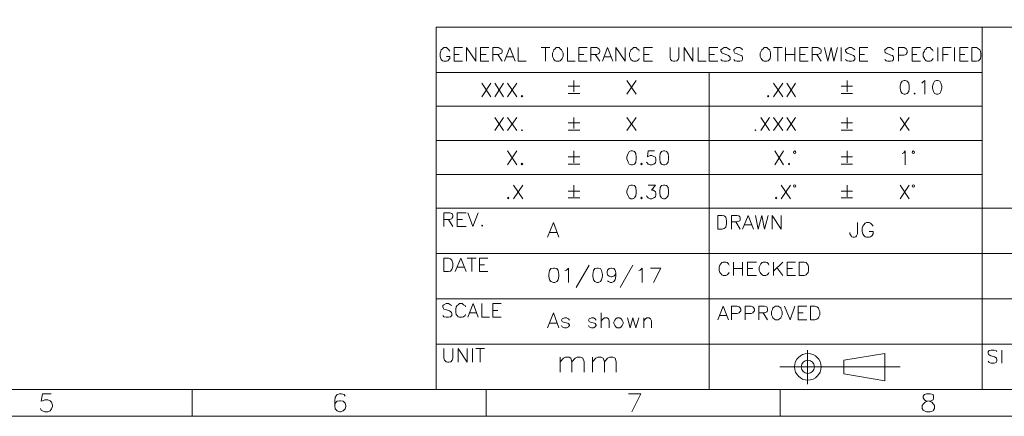
# Model space of a CAD drawing. Units: millimetres. Extents: x 0.8 to 16.8, y -12.5 to -1.1.
# Drawn here: x 7.9 to 13.2, y -12.5 to -10.3 of the extents above; entities that cross this region are included whole.
import ezdxf

# ---------------------------------------------------------------- set-up
doc = ezdxf.new("R2010")
doc.units = ezdxf.units.MM
doc.header["$MEASUREMENT"] = 0
doc.layers.get('0').update_dxf_attribs({"linetype": 'CONTINUOUS'})

msp = doc.modelspace()

# ---------------------------------------------------------------- linework, layer by layer
at = {"color": 0, "linetype": 'Continuous', "lineweight": 20, "true_color": 0x000007}
for points in [[(16.8482, -12.5098), (16.8482, -1.1286), (0.7517, -1.1286), (0.7517, -12.5098)], [(10.7936, -10.4885), (10.7884, -10.4948), (10.78, -10.5), (10.778, -10.5073), (10.7727, -10.5188), (10.7727, -10.5376), (10.778, -10.548), (10.78, -10.5532), (10.7884, -10.5616), (10.7936, -10.5637), (10.8103, -10.5637), (10.8155, -10.5616), (10.8228, -10.5532), (10.826, -10.548), (10.8312, -10.5376), (10.8312, -10.5188), (10.826, -10.5073), (10.8228, -10.5), (10.8155, -10.4948), (10.8103, -10.4885)], [(11.9327, -10.4885), (11.9275, -10.4948), (11.9191, -10.5), (11.916, -10.5073), (11.9108, -10.5188), (11.9108, -10.5376), (11.916, -10.548), (11.9191, -10.5532), (11.9275, -10.5616), (11.9327, -10.5637), (11.9463, -10.5637), (11.9536, -10.5616), (11.9619, -10.5532), (11.9651, -10.548), (11.9672, -10.5376), (11.9672, -10.5188), (11.9651, -10.5073), (11.9619, -10.5), (11.9536, -10.4948), (11.9463, -10.4885)], [(13.0707, -10.5637), (13.0707, -10.4885), (13.0947, -10.4885), (13.1062, -10.4948), (13.1135, -10.5), (13.1167, -10.5073), (13.1188, -10.5188), (13.1188, -10.5376), (13.1167, -10.548), (13.1135, -10.5532), (13.1062, -10.5616), (13.0947, -10.5637)], [(12.7001, -10.6681), (12.6886, -10.6733), (12.6813, -10.6838), (12.6782, -10.7005), (12.6782, -10.7109), (12.6813, -10.7297), (12.6886, -10.7401), (12.7001, -10.7433), (12.7053, -10.7433), (12.7158, -10.7401), (12.7241, -10.7297), (12.7262, -10.7109), (12.7262, -10.7005), (12.7241, -10.6838), (12.7158, -10.6733), (12.7053, -10.6681)], [(12.8765, -10.6681), (12.8651, -10.6733), (12.8598, -10.6838), (12.8546, -10.7005), (12.8546, -10.7109), (12.8598, -10.7297), (12.8651, -10.7401), (12.8765, -10.7433), (12.8838, -10.7433), (12.8943, -10.7401), (12.9006, -10.7297), (12.9058, -10.7109), (12.9058, -10.7005), (12.9006, -10.6838), (12.8943, -10.6733), (12.8838, -10.6681)], [(10.6046, -10.7506), (10.6015, -10.7537), (10.6046, -10.7589), (10.6099, -10.7537)], [(11.9536, -10.7506), (11.9515, -10.7537), (11.9536, -10.7589), (11.9588, -10.7537)], [(12.7554, -10.738), (12.7533, -10.7401), (12.7554, -10.7433), (12.7586, -10.7401)], [(10.6046, -10.9385), (10.6015, -10.9406), (10.6046, -10.9437), (10.6099, -10.9406)], [(11.8847, -10.9385), (11.8815, -10.9406), (11.8847, -10.9437), (11.8868, -10.9406)], [(11.2029, -11.0554), (11.1925, -11.0586), (11.1872, -11.069), (11.181, -11.0878), (11.181, -11.0982), (11.1872, -11.117), (11.1925, -11.1275), (11.2029, -11.1306), (11.2112, -11.1306), (11.2217, -11.1275), (11.23, -11.117), (11.2321, -11.0982), (11.2321, -11.0878), (11.23, -11.069), (11.2217, -11.0586), (11.2112, -11.0554)], [(11.3814, -11.0554), (11.371, -11.0586), (11.3637, -11.069), (11.3605, -11.0878), (11.3605, -11.0982), (11.3637, -11.117), (11.371, -11.1275), (11.3814, -11.1306), (11.3877, -11.1306), (11.3981, -11.1275), (11.4065, -11.117), (11.4086, -11.0982), (11.4086, -11.0878), (11.4065, -11.069), (11.3981, -11.0586), (11.3877, -11.0554)], [(10.6046, -11.1223), (10.6015, -11.1275), (10.6046, -11.1306), (10.6099, -11.1275)], [(11.2614, -11.1223), (11.2561, -11.1275), (11.2614, -11.1306), (11.2645, -11.1275)], [(12.0684, -11.1223), (12.0663, -11.1275), (12.0684, -11.1306), (12.0716, -11.1275)], [(11.2029, -11.2423), (11.1925, -11.2454), (11.1872, -11.2559), (11.181, -11.2747), (11.181, -11.2851), (11.1872, -11.3018), (11.1925, -11.3123), (11.2029, -11.3175), (11.2112, -11.3175), (11.2217, -11.3123), (11.23, -11.3018), (11.2321, -11.2851), (11.2321, -11.2747), (11.23, -11.2559), (11.2217, -11.2454), (11.2112, -11.2423)], [(11.3814, -11.2423), (11.371, -11.2454), (11.3637, -11.2559), (11.3605, -11.2747), (11.3605, -11.2851), (11.3637, -11.3018), (11.371, -11.3123), (11.3814, -11.3175), (11.3877, -11.3175), (11.3981, -11.3123), (11.4065, -11.3018), (11.4086, -11.2851), (11.4086, -11.2747), (11.4065, -11.2559), (11.3981, -11.2454), (11.3877, -11.2423)], [(10.5316, -11.3091), (10.5263, -11.3123), (10.5316, -11.3175), (10.5347, -11.3123)], [(11.2614, -11.3091), (11.2561, -11.3123), (11.2614, -11.3175), (11.2645, -11.3123)], [(11.9964, -11.3091), (11.9943, -11.3123), (11.9964, -11.3175), (12.0016, -11.3123)], [(11.679, -11.4835), (11.679, -11.4083), (11.703, -11.4083), (11.7134, -11.4115), (11.7218, -11.4188), (11.7239, -11.4271), (11.727, -11.4376), (11.727, -11.4543), (11.7239, -11.4647), (11.7218, -11.4731), (11.7134, -11.4804), (11.703, -11.4835)], [(10.3875, -11.4616), (10.3854, -11.4647), (10.3875, -11.4699), (10.3906, -11.4647)], [(10.1787, -11.7153), (10.1787, -11.6432), (10.2037, -11.6432), (10.2142, -11.6464), (10.2215, -11.6547), (10.2246, -11.6599), (10.2277, -11.6704), (10.2277, -11.6892), (10.2246, -11.6996), (10.2215, -11.7048), (10.2142, -11.7132), (10.2037, -11.7153)], [(10.778, -11.6975), (10.7644, -11.6996), (10.756, -11.7101), (10.7539, -11.732), (10.7539, -11.7424), (10.756, -11.7612), (10.7644, -11.7716), (10.778, -11.7769), (10.7863, -11.7769), (10.7967, -11.7716), (10.8051, -11.7612), (10.8072, -11.7424), (10.8072, -11.732), (10.8051, -11.7101), (10.7967, -11.6996), (10.7863, -11.6975)], [(11.016, -11.6975), (11.0056, -11.6996), (10.9972, -11.7101), (10.9941, -11.732), (10.9941, -11.7424), (10.9972, -11.7612), (11.0056, -11.7716), (11.016, -11.7769), (11.0233, -11.7769), (11.0369, -11.7716), (11.0421, -11.7612), (11.0473, -11.7424), (11.0473, -11.732), (11.0421, -11.7101), (11.0369, -11.6996), (11.0233, -11.6975)], [(12.1248, -11.7372), (12.1248, -11.6652), (12.152, -11.6652), (12.1624, -11.6672), (12.1676, -11.6735), (12.1728, -11.6808), (12.176, -11.6913), (12.176, -11.7101), (12.1728, -11.7215), (12.1676, -11.7268), (12.1624, -11.7341), (12.152, -11.7372)], [(11.9943, -11.9053), (11.9891, -11.9105), (11.9807, -11.9157), (11.9776, -11.9241), (11.9724, -11.9345), (11.9724, -11.9533), (11.9776, -11.9648), (11.9807, -11.97), (11.9891, -11.9773), (11.9943, -11.9805), (12.01, -11.9805), (12.0152, -11.9773), (12.0235, -11.97), (12.0256, -11.9648), (12.0319, -11.9533), (12.0319, -11.9345), (12.0256, -11.9241), (12.0235, -11.9157), (12.0152, -11.9105), (12.01, -11.9053)], [(12.1864, -11.9805), (12.1864, -11.9053), (12.2104, -11.9053), (12.2209, -11.9105), (12.2292, -11.9157), (12.2323, -11.9241), (12.2376, -11.9345), (12.2376, -11.9533), (12.2323, -11.9648), (12.2292, -11.97), (12.2209, -11.9773), (12.2104, -11.9805)], [(11.1277, -11.97), (11.1204, -11.9752), (11.1141, -11.9825), (11.1089, -11.994), (11.1089, -12.0013), (11.1141, -12.0128), (11.1204, -12.0201), (11.1277, -12.0254), (11.1413, -12.0254), (11.1496, -12.0201), (11.1549, -12.0128), (11.1601, -12.0013), (11.1601, -11.994), (11.1549, -11.9825), (11.1496, -11.9752), (11.1413, -11.97)], [(12.8222, -12.3866), (12.8097, -12.3897), (12.8035, -12.4002), (12.8035, -12.4085), (12.8097, -12.419), (12.817, -12.4242), (12.8358, -12.4263), (12.8515, -12.4325), (12.8598, -12.443), (12.8651, -12.4503), (12.8651, -12.467), (12.8598, -12.4753), (12.8577, -12.4806), (12.841, -12.4858), (12.8222, -12.4858), (12.8097, -12.4806), (12.8035, -12.4753), (12.7982, -12.467), (12.7982, -12.4503), (12.8035, -12.443), (12.8149, -12.4325), (12.8275, -12.4263), (12.8463, -12.4242), (12.8577, -12.419), (12.8598, -12.4085), (12.8598, -12.4002), (12.8577, -12.3897), (12.841, -12.3866)]]:
    msp.add_lwpolyline(points, close=True, dxfattribs=at)
for points in [[(16.701, -10.3768), (10.1369, -10.3768), (10.1369, -10.3768)], [(10.1369, -10.3768), (10.1369, -12.3626), (10.1369, -12.3626)], [(13.1271, -10.3768), (13.1271, -12.3626), (13.1271, -12.3626)], [(10.211, -10.5073), (10.2058, -10.5), (10.2006, -10.4948), (10.1922, -10.4885), (10.1787, -10.4885), (10.1713, -10.4948), (10.163, -10.5), (10.1609, -10.5073), (10.1578, -10.5188), (10.1578, -10.5376), (10.1609, -10.548), (10.163, -10.5532), (10.1713, -10.5616), (10.1787, -10.5637), (10.1922, -10.5637), (10.2006, -10.5616), (10.2058, -10.5532), (10.211, -10.548), (10.211, -10.5376), (10.1922, -10.5376)], [(10.235, -10.5637), (10.235, -10.4885), (10.281, -10.4885)], [(10.3019, -10.5637), (10.3019, -10.4885), (10.353, -10.5637), (10.353, -10.4885)], [(10.3791, -10.5637), (10.3791, -10.4885), (10.4251, -10.4885)], [(10.4459, -10.5637), (10.4459, -10.4885), (10.4783, -10.4885), (10.4887, -10.4948), (10.495, -10.4969), (10.4971, -10.5052), (10.4971, -10.5104), (10.495, -10.5188), (10.4887, -10.5209), (10.4783, -10.5261), (10.4459, -10.5261)], [(10.5107, -10.5637), (10.5399, -10.4885), (10.5691, -10.5637)], [(10.5858, -10.4885), (10.5858, -10.5637), (10.6287, -10.5637)], [(10.7111, -10.4885), (10.7592, -10.4885), (10.7592, -10.4885)], [(10.7351, -10.4885), (10.7351, -10.5637), (10.7351, -10.5637)], [(10.8552, -10.4885), (10.8552, -10.5637), (10.898, -10.5637)], [(10.9168, -10.5637), (10.9168, -10.4885), (10.9628, -10.4885)], [(10.9836, -10.5637), (10.9836, -10.4885), (11.016, -10.4885), (11.0264, -10.4948), (11.0296, -10.4969), (11.0317, -10.5052), (11.0317, -10.5104), (11.0296, -10.5188), (11.0264, -10.5209), (11.016, -10.5261), (10.9836, -10.5261)], [(11.0473, -10.5637), (11.0745, -10.4885), (11.1037, -10.5637)], [(11.1204, -10.5637), (11.1204, -10.4885), (11.1705, -10.5637), (11.1705, -10.4885)], [(11.2478, -10.5073), (11.2457, -10.5), (11.2373, -10.4948), (11.2321, -10.4885), (11.2165, -10.4885), (11.2112, -10.4948), (11.2029, -10.5), (11.1998, -10.5073), (11.1945, -10.5188), (11.1945, -10.5376), (11.1998, -10.548), (11.2029, -10.5532), (11.2112, -10.5616), (11.2165, -10.5637), (11.2321, -10.5637), (11.2373, -10.5616), (11.2457, -10.5532), (11.2478, -10.548)], [(11.2728, -10.5637), (11.2728, -10.4885), (11.3209, -10.4885)], [(11.4169, -10.4885), (11.4169, -10.5428), (11.419, -10.5532), (11.4274, -10.5616), (11.4357, -10.5637), (11.443, -10.5637), (11.4545, -10.5616), (11.4618, -10.5532), (11.465, -10.5428), (11.465, -10.4885)], [(11.4942, -10.5637), (11.4942, -10.4885), (11.5422, -10.5637), (11.5422, -10.4885)], [(11.5714, -10.4885), (11.5714, -10.5637), (11.6143, -10.5637)], [(11.631, -10.5637), (11.631, -10.4885), (11.679, -10.4885)], [(11.7458, -10.5), (11.7375, -10.4948), (11.727, -10.4885), (11.7134, -10.4885), (11.703, -10.4948), (11.6946, -10.5), (11.6946, -10.5073), (11.6999, -10.5157), (11.703, -10.5188), (11.7103, -10.5209), (11.7322, -10.5292), (11.7375, -10.5313), (11.7427, -10.5376), (11.7458, -10.5428), (11.7458, -10.5532), (11.7375, -10.5616), (11.727, -10.5637), (11.7134, -10.5637), (11.703, -10.5616), (11.6946, -10.5532)], [(11.8147, -10.5), (11.8095, -10.4948), (11.7991, -10.4885), (11.7824, -10.4885), (11.7719, -10.4948), (11.7667, -10.5), (11.7667, -10.5073), (11.7698, -10.5157), (11.7719, -10.5188), (11.7803, -10.5209), (11.8011, -10.5292), (11.8095, -10.5313), (11.8126, -10.5376), (11.8147, -10.5428), (11.8147, -10.5532), (11.8095, -10.5616), (11.7991, -10.5637), (11.7824, -10.5637), (11.7719, -10.5616), (11.7667, -10.5532)], [(11.9828, -10.4885), (12.0319, -10.4885), (12.0319, -10.4885)], [(12.0079, -10.4885), (12.0079, -10.5637), (12.0079, -10.5637)], [(12.0496, -10.4885), (12.0496, -10.5637), (12.0496, -10.5637)], [(12.1008, -10.4885), (12.1008, -10.5637), (12.1008, -10.5637)], [(12.1279, -10.5637), (12.1279, -10.4885), (12.1728, -10.4885)], [(12.1948, -10.5637), (12.1948, -10.4885), (12.2261, -10.4885), (12.2376, -10.4948), (12.2428, -10.4969), (12.2449, -10.5052), (12.2449, -10.5104), (12.2428, -10.5188), (12.2376, -10.5209), (12.2261, -10.5261), (12.1948, -10.5261)], [(12.2637, -10.4885), (12.2804, -10.5637), (12.2992, -10.4885), (12.3148, -10.5637), (12.3336, -10.4885)], [(12.3545, -10.4885), (12.3545, -10.5637), (12.3545, -10.5637)], [(12.4297, -10.5), (12.4213, -10.4948), (12.4109, -10.4885), (12.3973, -10.4885), (12.3869, -10.4948), (12.3785, -10.5), (12.3785, -10.5073), (12.3837, -10.5157), (12.3869, -10.5188), (12.3952, -10.5209), (12.4161, -10.5292), (12.4213, -10.5313), (12.4265, -10.5376), (12.4297, -10.5428), (12.4297, -10.5532), (12.4213, -10.5616), (12.4109, -10.5637), (12.3973, -10.5637), (12.3869, -10.5616), (12.3785, -10.5532)], [(12.4537, -10.5637), (12.4537, -10.4885), (12.4996, -10.4885)], [(12.6406, -10.5), (12.6354, -10.4948), (12.6249, -10.4885), (12.6093, -10.4885), (12.6009, -10.4948), (12.5926, -10.5), (12.5926, -10.5073), (12.5957, -10.5157), (12.6009, -10.5188), (12.6061, -10.5209), (12.627, -10.5292), (12.6354, -10.5313), (12.6385, -10.5376), (12.6406, -10.5428), (12.6406, -10.5532), (12.6354, -10.5616), (12.6249, -10.5637), (12.6093, -10.5637), (12.6009, -10.5616), (12.5926, -10.5532)], [(12.6677, -10.5637), (12.6677, -10.4885), (12.7001, -10.4885), (12.7105, -10.4948), (12.7126, -10.4969), (12.7158, -10.5052), (12.7158, -10.5157), (12.7126, -10.5209), (12.7105, -10.5261), (12.7001, -10.5292), (12.6677, -10.5292)], [(12.7429, -10.5637), (12.7429, -10.4885), (12.7878, -10.4885)], [(12.8577, -10.5073), (12.8546, -10.5), (12.8463, -10.4948), (12.841, -10.4885), (12.8254, -10.4885), (12.8202, -10.4948), (12.8118, -10.5), (12.8097, -10.5073), (12.8035, -10.5188), (12.8035, -10.5376), (12.8097, -10.548), (12.8118, -10.5532), (12.8202, -10.5616), (12.8254, -10.5637), (12.841, -10.5637), (12.8463, -10.5616), (12.8546, -10.5532), (12.8577, -10.548)], [(12.8838, -10.4885), (12.8838, -10.5637), (12.8838, -10.5637)], [(12.911, -10.5637), (12.911, -10.4885), (12.9559, -10.4885)], [(12.9747, -10.4885), (12.9747, -10.5637), (12.9747, -10.5637)], [(13.0039, -10.5637), (13.0039, -10.4885), (13.0499, -10.4885)], [(10.235, -10.5261), (10.2622, -10.5261), (10.2622, -10.5261)], [(10.235, -10.5637), (10.281, -10.5637), (10.281, -10.5637)], [(10.3791, -10.5261), (10.4094, -10.5261), (10.4094, -10.5261)], [(10.3791, -10.5637), (10.4251, -10.5637), (10.4251, -10.5637)], [(10.4731, -10.5261), (10.4971, -10.5637), (10.4971, -10.5637)], [(10.5211, -10.5397), (10.5587, -10.5397), (10.5587, -10.5397)], [(10.9168, -10.5261), (10.944, -10.5261), (10.944, -10.5261)], [(10.9168, -10.5637), (10.9628, -10.5637), (10.9628, -10.5637)], [(11.0076, -10.5261), (11.0317, -10.5637), (11.0317, -10.5637)], [(11.0588, -10.5397), (11.0933, -10.5397), (11.0933, -10.5397)], [(11.2728, -10.5261), (11.3021, -10.5261), (11.3021, -10.5261)], [(11.2728, -10.5637), (11.3209, -10.5637), (11.3209, -10.5637)], [(11.631, -10.5261), (11.6602, -10.5261), (11.6602, -10.5261)], [(11.631, -10.5637), (11.679, -10.5637), (11.679, -10.5637)], [(12.0496, -10.5261), (12.1008, -10.5261), (12.1008, -10.5261)], [(12.1279, -10.5261), (12.1572, -10.5261), (12.1572, -10.5261)], [(12.1279, -10.5637), (12.1728, -10.5637), (12.1728, -10.5637)], [(12.2209, -10.5261), (12.2449, -10.5637), (12.2449, -10.5637)], [(12.4537, -10.5261), (12.4829, -10.5261), (12.4829, -10.5261)], [(12.4537, -10.5637), (12.4996, -10.5637), (12.4996, -10.5637)], [(12.7429, -10.5261), (12.769, -10.5261), (12.769, -10.5261)], [(12.7429, -10.5637), (12.7878, -10.5637), (12.7878, -10.5637)], [(12.911, -10.5261), (12.9402, -10.5261), (12.9402, -10.5261)], [(13.0039, -10.5261), (13.0311, -10.5261), (13.0311, -10.5261)], [(13.0039, -10.5637), (13.0499, -10.5637), (13.0499, -10.5637)], [(13.1271, -10.6253), (10.1369, -10.6253), (10.1369, -10.6253)], [(10.8897, -10.6681), (10.8897, -10.7318), (10.8897, -10.7318)], [(11.181, -10.6681), (11.2321, -10.7433), (11.2321, -10.7433)], [(11.2321, -10.6681), (11.181, -10.7433), (11.181, -10.7433)], [(11.631, -10.6253), (11.631, -12.3626), (11.631, -12.3626)], [(12.3869, -10.6681), (12.3869, -10.7318), (12.3869, -10.7318)], [(12.7961, -10.6838), (12.8014, -10.6785), (12.8118, -10.6681), (12.8118, -10.7433)], [(10.3854, -10.6838), (10.4355, -10.7589), (10.4355, -10.7589)], [(10.4355, -10.6838), (10.3854, -10.7589), (10.3854, -10.7589)], [(10.4574, -10.6838), (10.5055, -10.7589), (10.5055, -10.7589)], [(10.5055, -10.6838), (10.4574, -10.7589), (10.4574, -10.7589)], [(10.5263, -10.6838), (10.5775, -10.7589), (10.5775, -10.7589)], [(10.5775, -10.6838), (10.5263, -10.7589), (10.5263, -10.7589)], [(10.8583, -10.7005), (10.922, -10.7005), (10.922, -10.7005)], [(11.9828, -10.6838), (12.034, -10.7589), (12.034, -10.7589)], [(12.034, -10.6838), (11.9828, -10.7589), (11.9828, -10.7589)], [(12.0559, -10.6838), (12.1039, -10.7589), (12.1039, -10.7589)], [(12.1039, -10.6838), (12.0559, -10.7589), (12.0559, -10.7589)], [(12.3545, -10.7005), (12.4161, -10.7005), (12.4161, -10.7005)], [(10.8583, -10.7401), (10.922, -10.7401), (10.922, -10.7401)], [(12.3545, -10.7401), (12.4161, -10.7401), (12.4161, -10.7401)], [(13.1271, -10.8101), (10.1369, -10.8101), (10.1369, -10.8101)], [(10.4574, -10.8717), (10.5055, -10.9437), (10.5055, -10.9437)], [(10.5055, -10.8717), (10.4574, -10.9437), (10.4574, -10.9437)], [(10.5263, -10.8717), (10.5775, -10.9437), (10.5775, -10.9437)], [(10.5775, -10.8717), (10.5263, -10.9437), (10.5263, -10.9437)], [(10.8897, -10.8717), (10.8897, -10.9322), (10.8897, -10.9322)], [(11.181, -10.8717), (11.2321, -10.9437), (11.2321, -10.9437)], [(11.2321, -10.8717), (11.181, -10.9437), (11.181, -10.9437)], [(11.9139, -10.8717), (11.9619, -10.9437), (11.9619, -10.9437)], [(11.9619, -10.8717), (11.9139, -10.9437), (11.9139, -10.9437)], [(11.9828, -10.8717), (12.034, -10.9437), (12.034, -10.9437)], [(12.034, -10.8717), (11.9828, -10.9437), (11.9828, -10.9437)], [(12.0559, -10.8717), (12.1039, -10.9437), (12.1039, -10.9437)], [(12.1039, -10.8717), (12.0559, -10.9437), (12.0559, -10.9437)], [(12.3869, -10.8717), (12.3869, -10.9322), (12.3869, -10.9322)], [(12.6782, -10.8717), (12.7262, -10.9437), (12.7262, -10.9437)], [(12.7262, -10.8717), (12.6782, -10.9437), (12.6782, -10.9437)], [(10.8583, -10.9009), (10.922, -10.9009), (10.922, -10.9009)], [(10.8583, -10.9406), (10.922, -10.9406), (10.922, -10.9406)], [(12.3545, -10.9009), (12.4161, -10.9009), (12.4161, -10.9009)], [(12.3545, -10.9406), (12.4161, -10.9406), (12.4161, -10.9406)], [(13.1271, -10.997), (10.1369, -10.997), (10.1369, -10.997)], [(10.5263, -11.0554), (10.5775, -11.1306), (10.5775, -11.1306)], [(10.5775, -11.0554), (10.5263, -11.1306), (10.5263, -11.1306)], [(10.8583, -11.0878), (10.922, -11.0878), (10.922, -11.0878)], [(10.8897, -11.0554), (10.8897, -11.1202), (10.8897, -11.1202)], [(11.3313, -11.0554), (11.2969, -11.0554), (11.2937, -11.0878), (11.2969, -11.0847), (11.3073, -11.0794), (11.3177, -11.0794), (11.3282, -11.0847), (11.3365, -11.0899), (11.3397, -11.1014), (11.3397, -11.1087), (11.3365, -11.1202), (11.3282, -11.1275), (11.3177, -11.1306), (11.3073, -11.1306), (11.2969, -11.1275), (11.2937, -11.1223), (11.2885, -11.117)], [(11.9912, -11.0554), (12.0392, -11.1306), (12.0392, -11.1306)], [(12.0392, -11.0554), (11.9912, -11.1306), (11.9912, -11.1306)], [(12.3545, -11.0878), (12.4161, -11.0878), (12.4161, -11.0878)], [(12.3869, -11.0554), (12.3869, -11.1202), (12.3869, -11.1202)], [(12.6886, -11.069), (12.697, -11.0659), (12.7053, -11.0554), (12.7053, -11.1306)], [(10.8583, -11.1275), (10.922, -11.1275), (10.922, -11.1275)], [(12.3545, -11.1275), (12.4161, -11.1275), (12.4161, -11.1275)], [(13.1271, -11.1839), (10.1369, -11.1839), (10.1369, -11.1839)], [(10.5587, -11.2423), (10.6099, -11.3175), (10.6099, -11.3175)], [(10.6099, -11.2423), (10.5587, -11.3175), (10.5587, -11.3175)], [(10.8897, -11.2423), (10.8897, -11.307), (10.8897, -11.307)], [(11.2969, -11.2423), (11.3365, -11.2423), (11.3146, -11.2695), (11.3261, -11.2695), (11.3313, -11.2747), (11.3365, -11.2778), (11.3397, -11.2883), (11.3397, -11.2966), (11.3365, -11.307), (11.3282, -11.3123), (11.3177, -11.3175), (11.3073, -11.3175), (11.2969, -11.3123), (11.2937, -11.3091), (11.2885, -11.3018)], [(12.0256, -11.2423), (12.0768, -11.3175), (12.0768, -11.3175)], [(12.0768, -11.2423), (12.0256, -11.3175), (12.0256, -11.3175)], [(12.3869, -11.2423), (12.3869, -11.307), (12.3869, -11.307)], [(12.6782, -11.2423), (12.7262, -11.3175), (12.7262, -11.3175)], [(12.7262, -11.2423), (12.6782, -11.3175), (12.6782, -11.3175)], [(10.8583, -11.2747), (10.922, -11.2747), (10.922, -11.2747)], [(10.8583, -11.3123), (10.922, -11.3123), (10.922, -11.3123)], [(12.3545, -11.2747), (12.4161, -11.2747), (12.4161, -11.2747)], [(12.3545, -11.3123), (12.4161, -11.3123), (12.4161, -11.3123)], [(16.701, -11.3686), (10.1369, -11.3686), (10.1369, -11.3686)], [(10.1787, -11.4699), (10.1787, -11.3947), (10.211, -11.3947), (10.2215, -11.3979), (10.2246, -11.4), (10.2277, -11.4083), (10.2277, -11.4167), (10.2246, -11.4219), (10.2215, -11.4271), (10.211, -11.4302), (10.1787, -11.4302)], [(10.2037, -11.4302), (10.2277, -11.4699), (10.2277, -11.4699)], [(10.2517, -11.4699), (10.2517, -11.3947), (10.2998, -11.3947)], [(10.2517, -11.4302), (10.281, -11.4302), (10.281, -11.4302)], [(10.3102, -11.3947), (10.3374, -11.4699), (10.3666, -11.3947)], [(11.7531, -11.4835), (11.7531, -11.4083), (11.7824, -11.4083), (11.7938, -11.4115), (11.7991, -11.4167), (11.8011, -11.4219), (11.8011, -11.4302), (11.7991, -11.4376), (11.7938, -11.4407), (11.7824, -11.4428), (11.7531, -11.4428)], [(11.8147, -11.4835), (11.844, -11.4083), (11.8742, -11.4835)], [(11.8847, -11.4083), (11.9003, -11.4835), (11.9191, -11.4083), (11.9348, -11.4835), (11.9536, -11.4083)], [(11.9755, -11.4835), (11.9755, -11.4083), (12.0256, -11.4835), (12.0256, -11.4083)], [(10.2517, -11.4699), (10.2998, -11.4699), (10.2998, -11.4699)], [(10.7456, -11.5284), (10.778, -11.448), (10.8072, -11.5284)], [(11.7771, -11.4428), (11.8011, -11.4835), (11.8011, -11.4835)], [(11.8252, -11.4595), (11.8627, -11.4595), (11.8627, -11.4595)], [(12.4432, -11.448), (12.4432, -11.5096), (12.438, -11.5211), (12.4349, -11.5263), (12.4265, -11.5284), (12.4192, -11.5284), (12.4109, -11.5263), (12.4088, -11.5211), (12.4025, -11.5096), (12.4025, -11.5023)], [(12.5289, -11.4668), (12.5236, -11.4595), (12.5153, -11.4511), (12.5069, -11.448), (12.4934, -11.448), (12.4861, -11.4511), (12.4777, -11.4595), (12.4725, -11.4668), (12.4694, -11.4783), (12.4694, -11.4971), (12.4725, -11.5096), (12.4777, -11.5179), (12.4861, -11.5263), (12.4934, -11.5284), (12.5069, -11.5284), (12.5153, -11.5263), (12.5236, -11.5179), (12.5289, -11.5096), (12.5289, -11.4971), (12.5069, -11.4971)], [(10.756, -11.5023), (10.7967, -11.5023), (10.7967, -11.5023)], [(13.9718, -11.6171), (10.1369, -11.6171), (10.1369, -11.6171)], [(10.2403, -11.7153), (10.2705, -11.6432), (10.2998, -11.7153)], [(10.305, -11.6432), (10.3551, -11.6432), (10.3551, -11.6432)], [(10.3311, -11.6432), (10.3311, -11.7153), (10.3311, -11.7153)], [(10.3739, -11.7153), (10.3739, -11.6432), (10.4198, -11.6432)], [(10.2517, -11.6913), (10.2883, -11.6913), (10.2883, -11.6913)], [(10.3739, -11.6787), (10.401, -11.6787), (10.401, -11.6787)], [(10.8416, -11.7101), (10.85, -11.708), (10.8604, -11.6975), (10.8604, -11.7769)], [(10.9732, -11.6808), (10.9032, -11.804), (10.9032, -11.804)], [(11.1204, -11.7236), (11.1173, -11.7341), (11.1089, -11.7424), (11.0985, -11.7455), (11.0933, -11.7455), (11.0828, -11.7424), (11.0745, -11.7341), (11.0724, -11.7236), (11.0724, -11.7184), (11.0745, -11.708), (11.0828, -11.6996), (11.0933, -11.6975), (11.0985, -11.6975), (11.1089, -11.6996), (11.1173, -11.708), (11.1204, -11.7236), (11.1204, -11.7424), (11.1173, -11.7612), (11.1089, -11.7716), (11.0985, -11.7769), (11.0901, -11.7769), (11.0797, -11.7716), (11.0745, -11.7664)], [(11.2133, -11.6808), (11.1444, -11.804), (11.1444, -11.804)], [(11.2457, -11.7101), (11.2541, -11.708), (11.2645, -11.6975), (11.2645, -11.7769)], [(11.3261, -11.7769), (11.3658, -11.6975), (11.3094, -11.6975)], [(11.7406, -11.6808), (11.7375, -11.6735), (11.7291, -11.6672), (11.7218, -11.6652), (11.7082, -11.6652), (11.6999, -11.6672), (11.6946, -11.6735), (11.6894, -11.6808), (11.6863, -11.6913), (11.6863, -11.7101), (11.6894, -11.7215), (11.6946, -11.7268), (11.6999, -11.7341), (11.7082, -11.7372), (11.7218, -11.7372), (11.7291, -11.7341), (11.7375, -11.7268), (11.7406, -11.7215)], [(11.7646, -11.6652), (11.7646, -11.7372), (11.7646, -11.7372)], [(11.7646, -11.6996), (11.8147, -11.6996), (11.8147, -11.6996)], [(11.8147, -11.6652), (11.8147, -11.7372), (11.8147, -11.7372)], [(11.8419, -11.7372), (11.8419, -11.6652), (11.8899, -11.6652)], [(11.8419, -11.6996), (11.8711, -11.6996), (11.8711, -11.6996)], [(11.9588, -11.6808), (11.9567, -11.6735), (11.9484, -11.6672), (11.941, -11.6652), (11.9275, -11.6652), (11.9223, -11.6672), (11.9139, -11.6735), (11.9108, -11.6808), (11.9056, -11.6913), (11.9056, -11.7101), (11.9108, -11.7215), (11.9139, -11.7268), (11.9223, -11.7341), (11.9275, -11.7372), (11.941, -11.7372), (11.9484, -11.7341), (11.9567, -11.7268), (11.9588, -11.7215)], [(11.9828, -11.6652), (11.9828, -11.7372), (11.9828, -11.7372)], [(12.034, -11.6652), (11.9828, -11.7132), (11.9828, -11.7132)], [(12.0016, -11.6944), (12.034, -11.7372), (12.034, -11.7372)], [(12.058, -11.7372), (12.058, -11.6652), (12.1039, -11.6652)], [(12.058, -11.6996), (12.0872, -11.6996), (12.0872, -11.6996)], [(10.3739, -11.7153), (10.4198, -11.7153), (10.4198, -11.7153)], [(11.8419, -11.7372), (11.8899, -11.7372), (11.8899, -11.7372)], [(12.058, -11.7372), (12.1039, -11.7372), (12.1039, -11.7372)], [(16.701, -11.8656), (10.1369, -11.8656), (10.1369, -11.8656)], [(10.2215, -11.9032), (10.2142, -11.898), (10.2037, -11.8917), (10.1901, -11.8917), (10.1787, -11.898), (10.1734, -11.9032), (10.1734, -11.9105), (10.1766, -11.9189), (10.1787, -11.922), (10.187, -11.9241), (10.2089, -11.9324), (10.2142, -11.9345), (10.2194, -11.9408), (10.2215, -11.946), (10.2215, -11.9564), (10.2142, -11.9648), (10.2037, -11.9669), (10.1901, -11.9669), (10.1787, -11.9648), (10.1734, -11.9564)], [(10.2966, -11.9105), (10.2945, -11.9032), (10.2862, -11.898), (10.2778, -11.8917), (10.2643, -11.8917), (10.257, -11.898), (10.2517, -11.9032), (10.2455, -11.9105), (10.2434, -11.922), (10.2434, -11.9408), (10.2455, -11.9512), (10.2517, -11.9564), (10.257, -11.9648), (10.2643, -11.9669), (10.2778, -11.9669), (10.2862, -11.9648), (10.2945, -11.9564), (10.2966, -11.9512)], [(10.3102, -11.9669), (10.3394, -11.8917), (10.3666, -11.9669)], [(10.3854, -11.8917), (10.3854, -11.9669), (10.4282, -11.9669)], [(10.4459, -11.9669), (10.4459, -11.8917), (10.4919, -11.8917)], [(11.679, -11.9805), (11.7082, -11.9053), (11.7375, -11.9805)], [(11.7531, -11.9805), (11.7531, -11.9053), (11.7855, -11.9053), (11.7959, -11.9105), (11.7991, -11.9136), (11.8043, -11.922), (11.8043, -11.9324), (11.7991, -11.9377), (11.7959, -11.9429), (11.7855, -11.946), (11.7531, -11.946)], [(11.8283, -11.9805), (11.8283, -11.9053), (11.8607, -11.9053), (11.8711, -11.9105), (11.8742, -11.9136), (11.8794, -11.922), (11.8794, -11.9324), (11.8742, -11.9377), (11.8711, -11.9429), (11.8607, -11.946), (11.8283, -11.946)], [(11.9035, -11.9805), (11.9035, -11.9053), (11.9348, -11.9053), (11.9463, -11.9105), (11.9484, -11.9136), (11.9515, -11.922), (11.9515, -11.9272), (11.9484, -11.9345), (11.9463, -11.9377), (11.9348, -11.9429), (11.9035, -11.9429)], [(12.0444, -11.9053), (12.0747, -11.9805), (12.1008, -11.9053)], [(12.1196, -11.9805), (12.1196, -11.9053), (12.1655, -11.9053)], [(10.3207, -11.9429), (10.3551, -11.9429), (10.3551, -11.9429)], [(10.4459, -11.9293), (10.4731, -11.9293), (10.4731, -11.9293)], [(10.4459, -11.9669), (10.4919, -11.9669), (10.4919, -11.9669)], [(10.7456, -12.0254), (10.778, -11.9429), (10.8072, -12.0254)], [(10.8657, -11.9825), (10.8604, -11.9752), (10.85, -11.97), (10.8396, -11.97), (10.826, -11.9752), (10.8228, -11.9825), (10.826, -11.9909), (10.8343, -11.994), (10.8552, -11.9993), (10.8604, -12.0013), (10.8657, -12.0097), (10.8657, -12.0128), (10.8604, -12.0201), (10.85, -12.0254), (10.8396, -12.0254), (10.826, -12.0201), (10.8228, -12.0128)], [(11.0129, -11.9825), (11.0076, -11.9752), (10.9972, -11.97), (10.9868, -11.97), (10.9732, -11.9752), (10.9701, -11.9825), (10.9732, -11.9909), (10.9805, -11.994), (11.0024, -11.9993), (11.0076, -12.0013), (11.0129, -12.0097), (11.0129, -12.0128), (11.0076, -12.0201), (10.9972, -12.0254), (10.9868, -12.0254), (10.9732, -12.0201), (10.9701, -12.0128)], [(11.04, -11.9429), (11.04, -12.0254), (11.04, -12.0254)], [(11.04, -11.9857), (11.0505, -11.9752), (11.0588, -11.97), (11.0724, -11.97), (11.0797, -11.9752), (11.0828, -11.9857), (11.0828, -12.0254)], [(11.1841, -11.97), (11.1977, -12.0254), (11.2133, -11.97), (11.23, -12.0254), (11.2457, -11.97)], [(11.2728, -11.97), (11.2728, -12.0254), (11.2728, -12.0254)], [(11.2728, -11.9857), (11.2833, -11.9752), (11.2906, -11.97), (11.3021, -11.97), (11.3094, -11.9752), (11.3146, -11.9857), (11.3146, -12.0254)], [(11.6894, -11.9564), (11.727, -11.9564), (11.727, -11.9564)], [(11.9275, -11.9429), (11.9515, -11.9805), (11.9515, -11.9805)], [(12.1196, -11.9429), (12.1467, -11.9429), (12.1467, -11.9429)], [(10.756, -11.9993), (10.7967, -11.9993), (10.7967, -11.9993)], [(12.1196, -11.9805), (12.1655, -11.9805), (12.1655, -11.9805)], [(16.701, -12.1141), (10.1369, -12.1141), (10.1369, -12.1141)], [(10.1787, -12.1381), (10.1787, -12.1914), (10.1818, -12.2018), (10.1901, -12.2102), (10.2006, -12.2133), (10.2058, -12.2133), (10.2162, -12.2102), (10.2246, -12.2018), (10.2277, -12.1914), (10.2277, -12.1381)], [(10.257, -12.2133), (10.257, -12.1381), (10.305, -12.2133), (10.305, -12.1381)], [(10.3342, -12.1381), (10.3342, -12.2133), (10.3342, -12.2133)], [(10.353, -12.1381), (10.401, -12.1381), (10.401, -12.1381)], [(10.377, -12.1381), (10.377, -12.2133), (10.377, -12.2133)], [(10.8155, -12.1861), (10.8155, -12.2686), (10.8155, -12.2686)], [(10.8155, -12.2102), (10.8343, -12.1914), (10.8448, -12.1861), (10.8636, -12.1861), (10.874, -12.1914), (10.8792, -12.2102), (10.8792, -12.2686)], [(10.8792, -12.2102), (10.898, -12.1914), (10.9085, -12.1861), (10.9273, -12.1861), (10.9387, -12.1914), (10.946, -12.2102), (10.946, -12.2686)], [(10.992, -12.1861), (10.992, -12.2686), (10.992, -12.2686)], [(10.992, -12.2102), (11.0108, -12.1914), (11.0212, -12.1861), (11.04, -12.1861), (11.0505, -12.1914), (11.0588, -12.2102), (11.0588, -12.2686)], [(11.0588, -12.2102), (11.0745, -12.1914), (11.088, -12.1861), (11.1037, -12.1861), (11.1173, -12.1914), (11.1225, -12.2102), (11.1225, -12.2686)], [(12.1707, -12.3333), (12.1707, -12.1465), (12.1707, -12.1465)], [(12.5926, -12.1653), (12.3681, -12.2018), (12.3681, -12.277)], [(12.5926, -12.1653), (12.5926, -12.3146), (12.5926, -12.3146)], [(13.2075, -12.1569), (13.2023, -12.1486), (13.1918, -12.1465), (13.1751, -12.1465), (13.1647, -12.1486), (13.1595, -12.1569), (13.1595, -12.1621), (13.1616, -12.1705), (13.1647, -12.1726), (13.1731, -12.1778), (13.1939, -12.183), (13.2023, -12.1893), (13.2044, -12.1914), (13.2075, -12.1997), (13.2075, -12.2081), (13.2023, -12.2154), (13.1918, -12.2185), (13.1751, -12.2185), (13.1647, -12.2154), (13.1595, -12.2081)], [(13.2347, -12.1465), (13.2347, -12.2185), (13.2347, -12.2185)], [(12.0183, -12.2394), (12.6782, -12.2394), (12.6782, -12.2394)], [(12.3681, -12.277), (12.5926, -12.3146), (12.5926, -12.3146)], [(16.701, -12.3626), (0.8989, -12.3626), (0.8989, -12.3626)], [(8.0279, -12.3866), (7.9798, -12.3866), (7.9736, -12.4263), (7.9798, -12.4242), (7.9924, -12.419), (8.0091, -12.419), (8.0226, -12.4242), (8.03, -12.4325), (8.0352, -12.4482), (8.0352, -12.4565), (8.03, -12.4691), (8.0226, -12.4806), (8.0091, -12.4858), (7.9924, -12.4858), (7.9798, -12.4806), (7.9736, -12.4753), (7.9684, -12.467)], [(8.8005, -12.3626), (8.8005, -12.5098), (8.8005, -12.5098)], [(9.6368, -12.4002), (9.6316, -12.3897), (9.618, -12.3866), (9.6075, -12.3866), (9.594, -12.3897), (9.5835, -12.4054), (9.5804, -12.4263), (9.5804, -12.4503), (9.5835, -12.4691), (9.594, -12.4806), (9.6075, -12.4858), (9.6128, -12.4858), (9.6263, -12.4806), (9.6368, -12.4691), (9.642, -12.4565), (9.642, -12.4503), (9.6368, -12.4378), (9.6263, -12.4263), (9.6128, -12.4242), (9.6075, -12.4242), (9.594, -12.4263), (9.5835, -12.4378), (9.5804, -12.4503)], [(10.4094, -12.3626), (10.4094, -12.5098), (10.4094, -12.5098)], [(11.2081, -12.4858), (11.2561, -12.3866), (11.1893, -12.3866)], [(12.0204, -12.3626), (12.0204, -12.5098), (12.0204, -12.5098)]]:
    msp.add_lwpolyline(points, dxfattribs=at)
for points in [[(12.106, -11.0627), (12.106, -11.0586), (12.1029, -11.0554), (12.0997, -11.0554), (12.0997, -11.0554), (12.0956, -11.0554), (12.0924, -11.0586), (12.0924, -11.0627), (12.0924, -11.0627), (12.0924, -11.0659), (12.0956, -11.069), (12.0997, -11.069), (12.0997, -11.069), (12.1029, -11.069), (12.106, -11.0659), (12.106, -11.0627)], [(12.7554, -11.0627), (12.7554, -11.0586), (12.7523, -11.0554), (12.7492, -11.0554), (12.7492, -11.0554), (12.745, -11.0554), (12.7429, -11.0586), (12.7429, -11.0627), (12.7429, -11.0627), (12.7429, -11.0659), (12.745, -11.069), (12.7492, -11.069), (12.7492, -11.069), (12.7523, -11.069), (12.7554, -11.0659), (12.7554, -11.0627)], [(12.106, -11.2465), (12.106, -11.2434), (12.1029, -11.2402), (12.0997, -11.2402), (12.0997, -11.2402), (12.0956, -11.2402), (12.0924, -11.2434), (12.0924, -11.2465), (12.0924, -11.2465), (12.0924, -11.2507), (12.0956, -11.2538), (12.0997, -11.2538), (12.0997, -11.2538), (12.1029, -11.2538), (12.106, -11.2507), (12.106, -11.2465)], [(12.7554, -11.2465), (12.7554, -11.2434), (12.7523, -11.2402), (12.7492, -11.2402), (12.7492, -11.2402), (12.745, -11.2402), (12.7429, -11.2434), (12.7429, -11.2465), (12.7429, -11.2465), (12.7429, -11.2507), (12.745, -11.2538), (12.7492, -11.2538), (12.7492, -11.2538), (12.7523, -11.2538), (12.7554, -11.2507), (12.7554, -11.2465)], [(12.2449, -12.2383), (12.2449, -12.1976), (12.2125, -12.1653), (12.1718, -12.1653), (12.1718, -12.1653), (12.1311, -12.1653), (12.0987, -12.1976), (12.0987, -12.2383), (12.0987, -12.2383), (12.0987, -12.2791), (12.1311, -12.3114), (12.1718, -12.3114), (12.1718, -12.3114), (12.2125, -12.3114), (12.2449, -12.2791), (12.2449, -12.2383)], [(12.2083, -12.2383), (12.2083, -12.2185), (12.1916, -12.2018), (12.1718, -12.2018), (12.1718, -12.2018), (12.152, -12.2018), (12.1352, -12.2185), (12.1352, -12.2383), (12.1352, -12.2383), (12.1352, -12.2582), (12.152, -12.2749), (12.1718, -12.2749), (12.1718, -12.2749), (12.1916, -12.2749), (12.2083, -12.2582), (12.2083, -12.2383)]]:
    msp.add_open_spline(points, degree=3, knots=[0, 0, 0, 0, 0.0625, 0.0625, 0.0625, 0.0625, 0.125, 0.125, 0.125, 0.125, 0.1875, 0.1875, 0.1875, 0.1875, 1, 1, 1, 1], dxfattribs=at)

doc.saveas('drawing.dxf')
